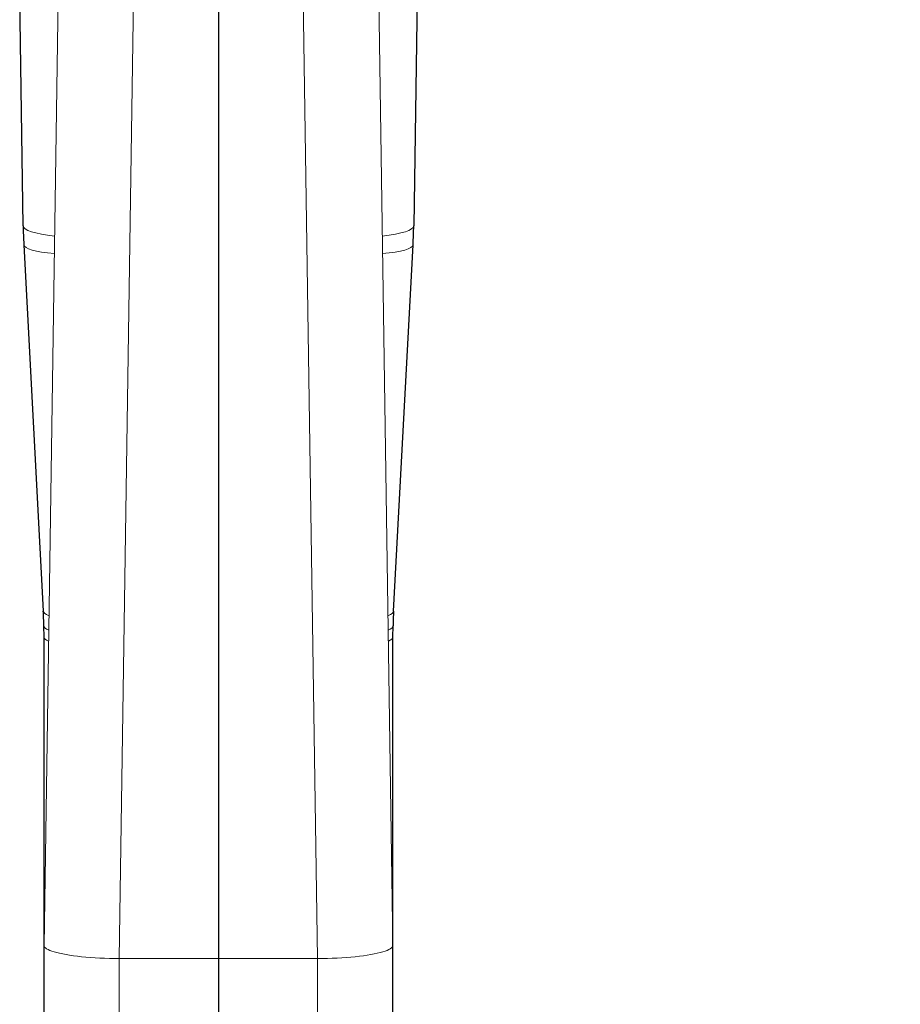
# Model space of a CAD drawing. Units: millimetres. Extents: x 0 to 91858, y -8853 to 14015.
# Drawn here: x 1287 to 1479, y 7546 to 7761 of the extents above; entities that cross this region are included whole.
import ezdxf

# ---------------------------------------------------------------- set-up
doc = ezdxf.new("R2010")
doc.units = ezdxf.units.MM
doc.header["$LTSCALE"] = 20
doc.linetypes.add('CENTER2', pattern=[28.575, 19.05, -3.175, 3.175, -3.175])
doc.styles.add('Default', font='txt_____.ttf')
doc.dimstyles.new('MASSIMO', dxfattribs={"dimtxt": 3.5, "dimasz": 4.375, "dimexe": 2.1, "dimexo": 1.05, "dimgap": 2.45, "dimtad": 1, "dimdsep": 46, "dimtxsty": 'Default', "dimblk": 'CLOSED', "dimcen": 0.09, "dimclrd": 1, "dimclre": 1, "dimclrt": 1, "dimadec": 0, "dimazin": 0, "dimtfac": 0.7, "dimtdec": 3, "dimtmove": 0, "dimatfit": 3, "dimldrblk": 'CLOSED', "dimfxl": 10.01, "dimtolj": 1, "dimarcsym": 0})

# ---------------------------------------------------------------- blocks, each defined once
blk = doc.blocks.new('_CLOSED')
at = {"color": 0, "linetype": 'ByBlock', "lineweight": -2}
for p, q in [((-1, 0.166667), (0, 0)), ((-1, 0.166667), (-1, -0.166667)), ((0, 0), (-1, -0.166667)), ((0, 0), (-1, 0))]:
    blk.add_line(p, q, dxfattribs=at)
blk = doc.blocks.new('*D7')
at = {"color": 0, "linetype": 'Continuous', "lineweight": -2, "transparency": 16777216}
for p, q in [((39.4805, 246.3571), (39.4805, 178.8908)), ((62.2305, 213.9571), (62.2305, 178.8908)), ((59.1055, 180.3908), (42.6055, 180.3908))]:
    blk.add_line(p, q, dxfattribs=at)
at = {"layer": 'Defpoints', "color": 0, "transparency": 16777216}
for p in [(39.4805, 247.1071), (62.2305, 214.7071), (39.4805, 180.3908)]:
    blk.add_point(p, dxfattribs=at)
at = {"color": 0, "lineweight": -2, "transparency": 16777216, "xscale": 3.125, "yscale": 3.125, "zscale": 3.125, "rotation": 180}
blk.add_blockref('_CLOSED', (39.4805, 180.3908), dxfattribs=at)
at = {"color": 0, "lineweight": -2, "transparency": 16777216, "xscale": 3.125, "yscale": 3.125, "zscale": 3.125}
blk.add_blockref('_CLOSED', (62.2305, 180.3908), dxfattribs=at)
at = {"color": 0, "lineweight": 0, "transparency": 16777216, "insert": (50.8555, 183.3908), "char_height": 2.5, "attachment_point": 5, "style": 'Default'}
blk.add_mtext('\\A1;45.5', dxfattribs=at)
blk = doc.blocks.new('.TD_SECTION_1', base_point=(32.1445, 171.5908))
at = {"color": 0, "linetype": 'CENTER2'}
blk.add_lwpolyline([(46.2305, 388.1814), (46.2305, 311.5218), (39.4805, 311.5218), (39.4805, 175.0908)], dxfattribs=at)
blk = doc.blocks.new('Non relazionati', base_point=(-10.3207, 40.7952))
at = {"color": 0, "linetype": 'Continuous', "lineweight": 0}
dim = blk.add_linear_dim(base=(39.4805, 180.3908), p1=(62.2305, 214.7071), p2=(39.4805, 247.1071), angle=0, dimstyle='MASSIMO', override={"dimtxt": 2.5, "dimasz": 3.125, "dimexe": 1.5, "dimexo": 0.75, "dimgap": 1.75, "dimjust": 0, "dimlfac": 2, "dimpost": '', "dimse1": 0, "dimse2": 0, "dimclrd": 0, "dimclre": 0, "dimclrt": 0, "dimtmove": 0}, dxfattribs=at)
dim.commit()
dim.dimension.update_dxf_attribs({"geometry": '*D7', "text_midpoint": (50.8555, 180.3908), "dimtype": 128})
blk = doc.blocks.new('a', base_point=(-10.3207, 40.7952))
at = {"color": 0, "linetype": 'Continuous', "lineweight": 0}
for p, q in [((37.7537, 192.1291), (37.9629, 206.12)), ((37.7537, 192.1309), (37.9629, 206.12)), ((40.9981, 206.12), (41.2074, 192.1291)), ((40.9982, 206.12), (41.2074, 192.1309)), ((38.4987, 191.9998), (38.7078, 205.9799)), ((40.2532, 205.9799), (40.4623, 191.9998)), ((37.7537, 192.1291), (37.7537, 192.1309)), ((41.2074, 192.1291), (41.2074, 192.1309)), ((40.4624, 191.9998), (38.4987, 191.9998)), ((40.4624, 186.963), (40.4624, 191.9998))]:
    blk.add_line(p, q, dxfattribs=at)
at = {"color": 0, "linetype": 'Continuous', "lineweight": 30}
for p, q in [((37.5474, 199.2546), (37.513, 201.5528)), ((41.4481, 201.5528), (41.4137, 199.2546)), ((37.5537, 199.0686), (37.7468, 195.4397)), ((41.2142, 195.4397), (41.4073, 199.0686)), ((37.7524, 195.295), (37.7524, 195.2955)), ((37.7537, 195.1831), (37.7524, 195.295)), ((41.2074, 195.1831), (41.2087, 195.295)), ((41.2087, 195.295), (41.2087, 195.2955)), ((37.7537, 192.1309), (37.7537, 195.1831)), ((41.2074, 192.1309), (41.2074, 195.1831)), ((37.7537, 187.708), (37.7537, 192.1291)), ((41.2074, 187.708), (41.2074, 192.1291))]:
    blk.add_line(p, q, dxfattribs=at)
for centre, radius, start, end in [((42.4188, 199.3275), 4.872, 180.85696, 183.04621), ((36.5423, 199.3275), 4.872, 356.95379, 359.14304), ((32.9265, 195.1832), 4.8271, 1.32656, 3.04621), ((46.0346, 195.1832), 4.8271, 176.95379, 178.67344)]:
    blk.add_arc(centre, radius, start, end, dxfattribs=at)
at = {"color": 0, "linetype": 'Continuous', "lineweight": 0}
for centre, major_axis, ratio, start_param, end_param in [((38.2923, 199.2658), (-0.7449, -0.0111), 0.173629, 6.280588, 7.230121), ((40.6688, 199.2658), (-0.7449, 0.0111), 0.173629, 2.194657, 3.14419), ((38.4908, 195.4793), (-0.7439, -0.0396), 0.17341, 6.273957, 6.663267), ((40.4703, 195.4793), (-0.7439, 0.0396), 0.17341, 2.761511, 3.150821), ((38.4972, 195.3122), (-0.7448, -0.0172), 0.173603, 6.279165, 6.640013), ((40.4624, 195.1831), (-0.745, 0), 0.164052, 2.79214, 3.141596)]:
    blk.add_ellipse(centre, major_axis=major_axis, ratio=ratio, start_param=start_param, end_param=end_param, dxfattribs=at)
at = {"color": 0, "linetype": 'Continuous', "lineweight": 0, "extrusion": (0, 0, -1)}
for centre, major_axis, ratio, start_param, end_param in [((38.2977, 199.1082), (0.7439, 0.0396), 0.17341, 2.215419, 3.141592), ((40.6634, 199.1082), (0.7439, -0.0396), 0.17341, 0, 0.926174), ((40.4639, 195.3122), (0.7448, -0.0172), 0.173603, 6.279165, 6.640013), ((38.4987, 195.1831), (0.745, 0), 0.164052, 2.79214, 3.141596)]:
    blk.add_ellipse(centre, major_axis=major_axis, ratio=ratio, start_param=start_param, end_param=end_param, dxfattribs=at)
at = {"color": 0, "linetype": 'Continuous', "lineweight": 0}
for points in [[(38.4987, 191.9998), (38.3702, 192.0005), (38.1081, 192.014), (37.8235, 192.0639), (37.7537, 192.108), (37.7537, 192.1291)], [(40.4623, 191.9998), (40.5909, 192.0005), (40.8529, 192.014), (41.1375, 192.0639), (41.2074, 192.108), (41.2074, 192.1291)]]:
    blk.add_open_spline(points, degree=3, dxfattribs=at)
blk.add_open_spline([(38.4987, 186.963), (38.4987, 186.963), (38.4987, 186.9777), (38.4987, 187.1356), (38.4987, 187.616), (38.4987, 188.3566), (38.4987, 189.3455), (38.4987, 190.5618), (38.4987, 191.5027), (38.4987, 191.9998)], degree=3, knots=[21.859698, 21.859698, 21.859698, 21.859698, 22.546798, 25.341013, 28.135227, 30.929442, 33.723657, 36.517871, 39.312086, 39.312086, 39.312086, 39.312086], dxfattribs=at)
for name, p in [('.TD_SECTION_1', (32.1445, 171.5908)), ('Non relazionati', (-10.3207, 40.7952))]:
    blk.add_blockref(name, p, dxfattribs=at)

msp = doc.modelspace()

# ---------------------------------------------------------------- block references
at = {"color": 250, "linetype": 'Continuous', "lineweight": 0, "xscale": 22, "yscale": 22, "zscale": 22}
msp.add_blockref('a', (234.804, 4229.514), dxfattribs=at)

doc.saveas('drawing.dxf')
